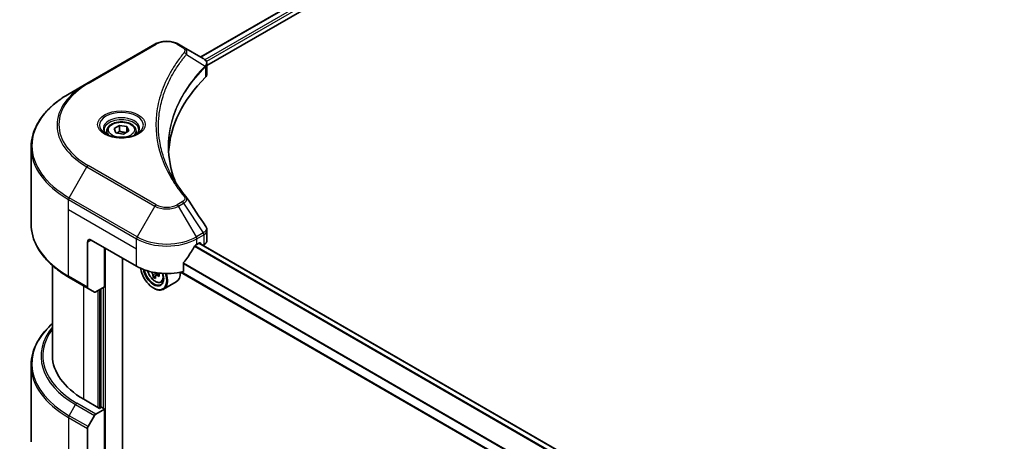
# Model space of a CAD drawing. Units: millimetres. Extents: x 87 to 11095, y 48 to 1734.
# Drawn here: x 658 to 904, y 597 to 702 of the extents above; entities that cross this region are included whole.
import ezdxf

# ---------------------------------------------------------------- set-up
doc = ezdxf.new("R2010")
doc.units = ezdxf.units.MM
doc.header["$LTSCALE"] = 6
doc.layers.add('Visible (ISO)', color=7, linetype='Continuous', lineweight=35)
doc.layers.add('Visible Narrow (ISO)', color=7, linetype='Continuous', lineweight=25)

msp = doc.modelspace()

# ---------------------------------------------------------------- linework, layer by layer
at = {"layer": 'Visible (ISO)'}
for p, q in [((898.1526, 805.0654), (703.5261, 692.6977)), ((705.0898, 690.57), (899.8979, 803.0425)), ((692.059, 695.8929), (675.0884, 686.0949)), ((699.2526, 695.165), (697.9919, 695.8929)), ((699.2526, 695.165), (704.1561, 692.3339)), ((704.351, 690.1435), (704.3652, 690.1517)), ((704.9092, 690.4658), (704.9097, 690.466)), ((705.0898, 688.4356), (705.0898, 690.9664)), ((696.755, 688.7885), (696.7544, 688.7881)), ((675.0884, 686.0949), (670.6505, 683.5327)), ((694.7065, 684.5752), (694.7073, 684.5757)), ((680.0451, 674.1993), (680.0451, 673.3727)), ((681.8528, 674.8135), (683.2136, 675.5992)), ((682.3509, 673.7402), (681.8528, 674.8135)), ((683.2136, 675.5992), (685.0726, 675.3116)), ((683.2136, 674.1839), (683.2136, 675.5992)), ((685.5707, 674.2383), (684.2098, 673.4527)), ((685.0726, 675.3116), (685.5707, 674.2383)), ((685.0726, 673.9508), (685.0726, 675.3116)), ((687.3784, 674.1993), (687.3784, 673.3727)), ((684.2098, 673.4527), (682.3509, 673.7402)), ((661.1398, 651.0186), (661.1398, 670.1635)), ((705.0898, 646.8992), (705.0898, 649.4301)), ((675.2265, 646.4384), (675.2265, 635.233)), ((676.1693, 646.9828), (687.483, 640.4508)), ((679.4691, 635.2797), (679.4691, 645.0776)), ((702.5679, 645.8941), (703.2279, 646.2751)), ((1020.473, 463.0311), (703.1565, 646.2339)), ((703.5107, 646.1118), (703.5107, 646.0294)), ((704.0993, 645.6896), (704.3087, 645.8105)), ((683.9474, 593.5022), (683.9474, 642.492)), ((666.4732, 618.1332), (666.4732, 640.6192)), ((699.1891, 639.1356), (699.1891, 641.1947)), ((670.6505, 637.6494), (675.3645, 634.9278)), ((692.192, 638.0665), (691.6337, 637.7441)), ((693.069, 638.6101), (692.2722, 638.15)), ((692.4209, 638.7021), (692.4209, 638.2359)), ((1018.1132, 454.4339), (698.4739, 638.9778)), ((676.974, 633.9985), (675.3645, 634.9278)), ((679.4691, 635.2797), (677.3073, 634.0316)), ((691.7256, 635.0075), (691.8199, 634.9531)), ((693.5854, 636.4467), (694.1461, 636.6364)), ((697.4254, 636.566), (694.2199, 634.7153)), ((678.5263, 634.7353), (678.5263, 605.1237)), ((661.1398, 615.7304), (661.1398, 596.5855)), ((678.2434, 604.9604), (674.2837, 607.2466)), ((675.3645, 600.4094), (676.974, 603.1971)), ((677.3073, 603.549), (679.4691, 604.7971)), ((678.7149, 605.2326), (678.2434, 604.9604)), ((679.4691, 604.7971), (678.7149, 605.2326)), ((679.4691, 604.7971), (679.4691, 591.1888)), ((675.2265, 588.7393), (675.2265, 599.9448))]:
    msp.add_line(p, q, dxfattribs=at)
for centre, major_axis, ratio, start_param, end_param in [((704.1485, 689.2725), (-1.2613, 3.2409), 0.56078354, 5.66517913, 5.67306102), ((703.8373, 691.7482), (0.338, 0.5746), 0.57192456, 0.0002322, 0.00514699), ((764.7933, 667.6674), (-69.3333, 0), 0.57735027, 5.7600423, 6.25046737), ((702.4231, 688.4356), (2.6667, 0), 0.57735027, 5.7600423, 6.28318531), ((676.1693, 645.8941), (-0.6667, 1.1547), 0.57735027, 5.49778714, 7.06858347), ((695.0254, 650.902), (-7.252, -14.9598), 0.5228786, 1.36554168, 1.45917851), ((695.0254, 650.2488), (10.6667, 0), 0.57735027, 5.45283607, 5.49778714), ((703.2279, 645.9485), (0.2, 0.3464), 0.57735027, 5.49778714, 7.06858347), ((702.4231, 646.8992), (2.6667, 0), 0.57735027, 5.49778714, 6.28318531), ((695.0254, 650.902), (-7.252, -14.9598), 0.5228786, 1.15795131, 1.36554168), ((695.0254, 644.8054), (10.6667, 0), 0.57735027, 3.92699082, 5.11339037), ((691.7256, 638.8178), (2.3333, -4.0415), 0.57735027, 4.12446104, 7.49267955), ((691.7256, 638.8178), (1.8, -3.1177), 0.57735027, 4.1401313, 7.48810043), ((691.8199, 638.8722), (1.7333, -3.0022), 0.57735027, 4.17215368, 7.049533), ((698.6765, 642.4907), (9.6877, 0), 0.57735027, 3.78991801, 3.81839274), ((698.3818, 643.001), (-4.8439, -8.3898), 0.57735027, 5.60638522, 5.67068658), ((698.6765, 641.4701), (9.5524, 0), 0.57735027, 3.88335773, 3.9706239), ((691.8199, 638.8722), (2.4, -4.1569), 0.57735027, 5.49778714, 7.48087189), ((698.9711, 642.6608), (4.8439, 8.3898), 0.57735027, 2.46479257, 2.52909393), ((691.9731, 638.9607), (0.3167, -0.5485), 0.57735027, 0.78539816, 1.03060253), ((698.6765, 642.4907), (9.6877, 0), 0.57735027, 4.03558889, 4.09989025), ((698.6765, 643.1711), (-9.6877, 0), 0.57735027, 0.89544029, 0.9582976), ((699.855, 642.1505), (4.7762, 8.2726), 0.57735027, 2.3125614, 2.39982758), ((695.0254, 640.723), (2.4, -4.1569), 0.57735027, 0, 0.83653779), ((675.6979, 635.5051), (-0.3333, -0.5774), 0.57735027, 5.49778714, 6.28318531), ((677.3073, 634.5759), (-0.3333, -0.5774), 0.57735027, 0, 0.78539816), ((693.1398, 618.1332), (-26.6667, 0), 0.57735027, 0, 0.78539816), ((677.3073, 603.0047), (0.3333, 0.5774), 0.57735027, 0.78539816, 1.57079633), ((675.6979, 600.217), (0.3333, 0.5774), 0.57735027, 1.57079633, 2.35619449)]:
    msp.add_ellipse(centre, major_axis=major_axis, ratio=ratio, start_param=start_param, end_param=end_param, dxfattribs=at)
for points, knots in [([(692.059, 695.8929), (692.3871, 696.0823), (692.7544, 696.235), (693.539, 696.4658), (693.9562, 696.5437), (694.8082, 696.6216), (695.2427, 696.6216), (696.0947, 696.5437), (696.5119, 696.4658), (697.2965, 696.235), (697.6638, 696.0823), (697.9919, 695.8929)], [4.71238898, 4.71238898, 4.71238898, 4.71238898, 5.02654825, 5.02654825, 5.34070751, 5.34070751, 5.65486678, 5.65486678, 5.96902604, 5.96902604, 6.28318531, 6.28318531, 6.28318531, 6.28318531]), ([(704.1752, 692.3228), (704.4015, 692.1898), (704.5994, 692.0288), (704.8288, 691.7505), (704.8943, 691.6523), (705.0379, 691.3676), (705.0897, 691.1636), (705.0893, 690.9648)], [0, 0, 0, 0, 0.066937723, 0.066937723, 0.099446916, 0.099446916, 0.155632224, 0.155632224, 0.155632224, 0.155632224]), ([(670.6505, 683.5327), (669.4642, 682.8478), (668.3682, 682.1072), (666.3836, 680.5301), (665.4949, 679.6936), (663.9486, 677.9414), (663.291, 677.0258), (662.2272, 675.1356), (661.8212, 674.161), (661.2775, 672.1787), (661.1398, 671.1712), (661.1398, 670.1635)], [1.570796327, 1.570796327, 1.570796327, 1.570796327, 1.727875959, 1.727875959, 1.884955592, 1.884955592, 2.042035225, 2.042035225, 2.199114858, 2.199114858, 2.35619449, 2.35619449, 2.35619449, 2.35619449]), ([(680.2106, 673.246), (680.1657, 673.2781), (680.1227, 673.3106), (679.9555, 673.4434), (679.8471, 673.5462), (679.666, 673.7513), (679.5934, 673.8536), (679.4814, 674.0526), (679.4419, 674.1493), (679.3905, 674.3367), (679.3784, 674.4275), (679.3784, 674.5182)], [3.247221149, 3.247221149, 3.247221149, 3.247221149, 3.298672286, 3.298672286, 3.455751919, 3.455751919, 3.612831552, 3.612831552, 3.769911184, 3.769911184, 3.926990817, 3.926990817, 3.926990817, 3.926990817]), ([(680.0451, 674.1993), (680.0451, 674.4278), (680.099, 674.6553), (680.3059, 675.0942), (680.4659, 675.3027), (680.8877, 675.6951), (681.1606, 675.873), (681.7852, 676.169), (682.1395, 676.2849), (682.8853, 676.4413), (683.2764, 676.4824), (684.0583, 676.488), (684.4489, 676.4529), (685.1958, 676.309), (685.5517, 676.2), (686.196, 675.9124), (686.4841, 675.7335), (686.9517, 675.3161), (687.1345, 675.0782), (687.3329, 674.619), (687.3784, 674.4095), (687.3784, 674.1993)], [2.35619449, 2.35619449, 2.35619449, 2.35619449, 2.62198886, 2.62198886, 2.91161337, 2.91161337, 3.23970828, 3.23970828, 3.57841915, 3.57841915, 3.91455234, 3.91455234, 4.24911174, 4.24911174, 4.58502719, 4.58502719, 4.92367944, 4.92367944, 5.25327908, 5.25327908, 5.49778714, 5.49778714, 5.49778714, 5.49778714]), ([(688.0451, 674.5182), (688.0451, 674.4275), (688.033, 674.3367), (687.9816, 674.1493), (687.942, 674.0526), (687.83, 673.8536), (687.7575, 673.7513), (687.5764, 673.5462), (687.468, 673.4434), (687.3008, 673.3106), (687.2577, 673.2781), (687.2128, 673.246)], [0.785398163, 0.785398163, 0.785398163, 0.785398163, 0.942477796, 0.942477796, 1.099557429, 1.099557429, 1.256637061, 1.256637061, 1.413716694, 1.413716694, 1.465167832, 1.465167832, 1.465167832, 1.465167832]), ([(679.8429, 673.4392), (680.2116, 673.2263), (680.6472, 673.0394), (681.6135, 672.7443), (682.1449, 672.6369), (683.2487, 672.5182), (683.8214, 672.5077), (684.9434, 672.5864), (685.4927, 672.6758), (686.505, 672.9413), (686.9685, 673.1169), (687.4404, 673.3605), (687.5117, 673.3994), (687.5806, 673.4392)], [3.14159265, 3.14159265, 3.14159265, 3.14159265, 3.4403958, 3.4403958, 3.74272298, 3.74272298, 4.04794488, 4.04794488, 4.35345517, 4.35345517, 4.65653194, 4.65653194, 4.71238898, 4.71238898, 4.71238898, 4.71238898]), ([(670.6505, 637.6494), (669.4642, 638.3343), (668.3682, 639.0749), (666.3836, 640.652), (665.4949, 641.4885), (663.9486, 643.2407), (663.291, 644.1563), (662.2272, 646.0465), (661.8212, 647.0211), (661.2775, 649.0034), (661.1398, 650.0109), (661.1398, 651.0186)], [3.141592654, 3.141592654, 3.141592654, 3.141592654, 3.298672286, 3.298672286, 3.455751919, 3.455751919, 3.612831552, 3.612831552, 3.769911184, 3.769911184, 3.926990817, 3.926990817, 3.926990817, 3.926990817]), ([(704.8003, 650.3431), (704.9377, 650.1355), (705.0351, 649.8979), (705.084, 649.5805), (705.0899, 649.5037), (705.0897, 649.4272)], [0, 0, 0, 0, 0.0658588677, 0.0658588677, 0.0866024164, 0.0866024164, 0.0866024164, 0.0866024164]), ([(702.2214, 645.7028), (702.1842, 645.6832), (702.1444, 645.6543), (702.0705, 645.5831), (702.0366, 645.5408), (702.0033, 645.4883), (701.9971, 645.4779), (701.9912, 645.4673)], [-0.0452461794, -0.0452461794, -0.0452461794, -0.0452461794, -0.0339249805, -0.0339249805, -0.0226037816, -0.0226037816, -0.0199303713, -0.0199303713, -0.0199303713, -0.0199303713]), ([(699.2808, 641.4265), (699.2565, 641.3961), (699.2353, 641.3626), (699.1994, 641.283), (699.1891, 641.2363), (699.1891, 641.1947)], [-0.0201957606, -0.0201957606, -0.0201957606, -0.0201957606, -0.0114837322, -0.0114837322, 0, 0, 0, 0]), ([(690.2348, 639.3031), (690.2888, 639.1121), (690.3575, 638.9203), (690.5651, 638.4406), (690.7221, 638.157), (691.0827, 637.6317), (691.2862, 637.39), (691.7229, 636.9713), (691.9562, 636.7946), (692.4334, 636.5272), (692.6778, 636.4365), (693.146, 636.3632), (693.3713, 636.376), (693.5799, 636.4449), (693.5826, 636.4458), (693.5854, 636.4467)], [3.5137524, 3.5137524, 3.5137524, 3.5137524, 3.7294293, 3.7294293, 4.06151173, 4.06151173, 4.39336629, 4.39336629, 4.72719714, 4.72719714, 5.06192126, 5.06192126, 5.37861809, 5.37861809, 5.38284387, 5.38284387, 5.38284387, 5.38284387]), ([(691.572, 638.212), (691.5658, 638.2732), (691.5494, 638.3457), (691.4967, 638.4955), (691.4605, 638.5727), (691.3807, 638.7107), (691.332, 638.7807), (691.2287, 638.9012), (691.1741, 638.9518), (691.1241, 638.9876)], [0, 0, 0, 0, 0.0179369429, 0.0179369429, 0.0358738858, 0.0358738858, 0.0538108287, 0.0538108287, 0.0717477716, 0.0717477716, 0.0717477716, 0.0717477716]), ([(692.609, 638.1303), (692.5469, 638.1592), (692.4817, 638.1778), (692.3642, 638.1847), (692.312, 638.173), (692.2323, 638.127), (692.1996, 638.0897), (692.161, 637.9926), (692.1551, 637.9329), (692.1612, 637.8718)], [0, 0, 0, 0, 0.0179369429, 0.0179369429, 0.0358738858, 0.0358738858, 0.0538108287, 0.0538108287, 0.0717477716, 0.0717477716, 0.0717477716, 0.0717477716]), ([(666.4732, 626.1298), (665.8375, 625.5684), (665.2524, 624.9857), (663.9486, 623.5083), (663.291, 622.5927), (662.2272, 620.7025), (661.8212, 619.7279), (661.2775, 617.7456), (661.1398, 616.7381), (661.1398, 615.7304)], [3.347936568, 3.347936568, 3.347936568, 3.347936568, 3.455751919, 3.455751919, 3.612831552, 3.612831552, 3.769911184, 3.769911184, 3.926990817, 3.926990817, 3.926990817, 3.926990817])]:
    msp.add_open_spline(points, degree=3, knots=knots, dxfattribs=at)
for points, weights in [([(683.2136, 674.1839), (682.8796, 673.8797), (682.5901, 673.7033)], [2.47907954222, 2.65359322647, 2.66928636516]), ([(684.9635, 673.8878), (684.101, 673.8301), (683.2136, 674.1839)], [1.01523736138, 1.14666441016, 1])]:
    msp.add_rational_spline(points, weights, degree=2, dxfattribs=at)
for points in [[(695.4599, 670.2547), (695.4624, 667.4651), (695.987, 664.6587), (697.0218, 661.9188)], [(695.4608, 670.2547), (695.4608, 670.2645), (695.4608, 670.2743), (695.4608, 670.2842)], [(696.0693, 663.4349), (697.0948, 661.4915), (698.3782, 659.5841), (699.8978, 657.7426)], [(699.8978, 657.7426), (699.9321, 657.7011), (699.9642, 657.658), (699.9937, 657.6135)], [(700.008, 657.5907), (701.6021, 655.1753), (703.1981, 652.7613), (704.7957, 650.3483)], [(704.7958, 650.3486), (704.797, 650.3467), (704.7983, 650.3448), (704.7995, 650.3429)]]:
    msp.add_open_spline(points, degree=3, dxfattribs=at)
at = {"layer": 'Visible Narrow (ISO)'}
for p, q in [((898.3409, 805.0389), (703.6432, 692.6301)), ((899.3322, 804.4577), (704.585, 692.0204)), ((899.615, 803.9678), (704.9357, 691.5697)), ((675.4217, 686.0619), (692.3923, 695.8598)), ((697.6586, 695.8598), (698.9192, 695.132)), ((699.936, 693.3213), (704.6485, 690.4397)), ((704.8891, 691.5428), (704.8888, 691.5426)), ((704.7331, 690.286), (704.7331, 687.6664)), ((696.6365, 688.5847), (696.6362, 688.5846)), ((670.6505, 657.5642), (675.0884, 665.2509)), ((675.0884, 665.2509), (692.059, 655.4529)), ((692.3923, 655.8048), (675.4217, 665.6028)), ((670.5124, 654.6034), (670.5124, 657.0996)), ((670.5124, 657.0996), (687.483, 647.3016)), ((687.621, 647.7662), (670.6505, 657.5642)), ((670.5124, 654.6034), (687.483, 644.8054)), ((670.5124, 637.9546), (670.5124, 654.6034)), ((692.059, 655.4529), (687.621, 647.7662)), ((698.9192, 656.5326), (697.6586, 655.8048)), ((697.9919, 655.4529), (699.2526, 656.1807)), ((702.4299, 647.7662), (697.9919, 655.4529)), ((699.2526, 656.1807), (704.1561, 648.7629)), ((687.483, 644.8054), (687.483, 647.3016)), ((704.1561, 648.7629), (702.4299, 647.7662)), ((702.5679, 647.3016), (704.2942, 648.2983)), ((702.5679, 645.8941), (702.5679, 647.3016)), ((704.3087, 648.3066), (704.3087, 645.8105)), ((675.2265, 646.4384), (676.1693, 646.9828)), ((679.7519, 590.2481), (679.7519, 644.9143)), ((687.483, 640.4508), (687.483, 644.8054)), ((1019.4036, 462.0632), (701.9293, 645.3571)), ((1019.5521, 462.2231), (702.0382, 645.5399)), ((1020.3717, 462.9543), (703.0393, 646.1663)), ((703.2279, 646.2751), (703.5107, 646.1118)), ((1018.1132, 456.8854), (699.1891, 641.0163)), ((1018.1132, 457.0753), (699.1893, 641.2061)), ((675.2265, 635.233), (670.5124, 637.9546)), ((691.1241, 638.9876), (691.2317, 639.0497)), ((692.4209, 638.7021), (691.572, 638.212)), ((693.1019, 638.4149), (692.609, 638.1303)), ((1018.1132, 454.5692), (698.6473, 639.0129)), ((674.2837, 607.2466), (674.2837, 635.5518)), ((679.1863, 635.1164), (679.1863, 604.9604)), ((677.772, 634.2999), (677.772, 605.2326)), ((678.3377, 605.0148), (678.3377, 634.6265)), ((670.6505, 603.1311), (672.26, 605.9188)), ((672.26, 605.9188), (676.974, 603.1971)), ((677.3073, 603.549), (672.5933, 606.2707)), ((675.3645, 600.4094), (670.6505, 603.1311)), ((670.5124, 602.6665), (670.5124, 586.0177)), ((670.5124, 602.6665), (675.2265, 599.9448))]:
    msp.add_line(p, q, dxfattribs=at)
for centre, major_axis, ratio, start_param, end_param in [((695.0254, 694.3396), (3.7239, 0), 0.57735027, 0.78539816, 2.35619449), ((692.3923, 695.3155), (-0.3333, 0.5774), 0.57735027, 5.49778714, 6.28318531), ((697.6586, 695.3155), (0.3333, 0.5774), 0.57735027, 0, 0.78539816), ((698.9192, 694.5877), (0.3333, 0.5774), 0.57735027, 0, 0.78539816), ((699.3835, 693.2575), (0.5142, -0.4243), 0.7371107, 0.95417388, 2.11728116), ((695.0254, 686.867), (5.3333, 0), 0.57735027, 1.13371691, 1.13387959), ((695.0254, 687.2519), (-5.1381, 0), 0.57735027, 4.22709057, 4.22727015), ((704.1053, 690.4342), (-0.4726, 0.4702), 0.70765843, 3.75530177, 4.10367434), ((704.1556, 690.4783), (0.4051, -0.5295), 0.7825254, 0.71441804, 1.11451011), ((693.1398, 675.6729), (-25.5286, 0), 0.57735027, 5.49778714, 7.06858347), ((693.1398, 675.8323), (-25.0572, 0), 0.57735027, 5.49778714, 7.06858347), ((675.4217, 685.5175), (-0.3333, 0.5774), 0.57735027, 5.49778714, 6.28318531), ((693.1398, 670.5484), (-31.8047, 0), 0.57735027, 5.49778714, 7.06858347), ((683.7117, 675.6729), (-5.4714, 0), 0.57735027, 2.35619449, 7.06858347), ((683.7117, 674.9031), (4.5286, 0), 0.57735027, 5.59811367, 10.10984959), ((683.7117, 674.5182), (-4.3333, 0), 0.57735027, 3.14159265, 6.28318531), ((683.7117, 674.1993), (-3.6667, 0), 0.57735027, 0, 0.56017967), ((683.7117, 674.1993), (3.6667, 0), 0.57735027, 5.72300564, 6.28318531), ((693.1398, 670.1635), (-32, 0), 0.57735027, 0, 0.78539816), ((675.4217, 665.0584), (0.3333, 0.5774), 0.57735027, 0.78539816, 1.57079633), ((670.9838, 657.3718), (0.3333, 0.5774), 0.57735027, 1.57079633, 2.35619449), ((699.3835, 657.3185), (0.5142, 0.4243), 0.7371107, 6.28268784, 7.3074968), ((692.3923, 655.2605), (-0.3333, -0.5774), 0.57735027, 3.92699082, 4.71238898), ((695.0254, 657.1656), (4.1953, 0), 0.57735027, 3.92699082, 5.49778714), ((695.0254, 657.3251), (-3.7239, 0), 0.57735027, 0.78539816, 2.35619449), ((697.6586, 655.2605), (0.3333, -0.5774), 0.57735027, 1.57079633, 2.35619449), ((698.9192, 655.9883), (0.3333, -0.5774), 0.57735027, 1.57079633, 2.35619449), ((693.1398, 651.0186), (-32, 0), 0.57735027, 0, 0.78539816), ((687.9544, 647.5738), (0.3333, 0.5774), 0.57735027, 1.57079633, 2.35619449), ((695.0254, 651.6563), (10.6667, 0), 0.57735027, 3.92699082, 5.49778714), ((695.0254, 652.0412), (-10.4714, 0), 0.57735027, 0.78539816, 2.35619449), ((702.0965, 647.5738), (0.3333, -0.5774), 0.57735027, 0.78539816, 1.57079633), ((704.1485, 646.2453), (1.6059, 2.697), 0.56434427, 0.80087396, 0.80875462), ((703.8228, 648.5705), (-0.3333, 0.5774), 0.57735027, 3.92699082, 4.71238898), ((703.8373, 648.5788), (0.3286, -0.58), 0.58272546, 0.79011911, 1.57603082), ((704.455, 646.9602), (-1.0698, -1.4017), 0.63700816, 4.12203324, 4.13249402), ((670.9838, 638.2268), (-0.3333, -0.5774), 0.57735027, 5.49778714, 6.28318531), ((692.1157, 639.043), (1.4087, -2.4399), 0.57735027, 4.29156195, 7.38872494), ((692.2659, 639.1298), (1.5016, -2.6008), 0.57735027, 6.16824203, 6.70696909), ((693.1398, 616.1153), (-31.8047, 0), 0.57735027, 5.70682089, 7.06858347), ((693.1398, 617.9738), (-29.5286, 0), 0.57735027, 5.8392755, 7.06858347), ((693.1398, 618.1332), (-29.0572, 0), 0.57735027, 5.8747172, 7.06858347), ((693.1398, 615.7304), (-32, 0), 0.57735027, 0, 0.78539816), ((672.5933, 605.7263), (-0.3333, -0.5774), 0.57735027, 3.92699082, 4.71238898), ((670.9838, 602.9387), (0.3333, 0.5774), 0.57735027, 1.57079633, 2.35619449)]:
    msp.add_ellipse(centre, major_axis=major_axis, ratio=ratio, start_param=start_param, end_param=end_param, dxfattribs=at)
for centre, major_axis in [((683.7117, 675.8323), (5.9428, 0)), ((683.7117, 674.5259), (3.2667, 0))]:
    msp.add_ellipse(centre, major_axis=major_axis, ratio=0.57735027, dxfattribs=at)
for points, knots in [([(698.9192, 695.132), (699.1718, 694.9862), (699.488, 694.6828), (699.596, 694.1986), (699.4859, 693.9259), (699.3835, 693.8018)], [0, 0, 0, 0, 0.080358178, 0.133930297, 0.187502416, 0.187502416, 0.187502416, 0.187502416]), ([(699.936, 693.3213), (700.0164, 693.4862), (700.0604, 693.6419), (700.078, 693.7863), (700.0854, 693.8472), (700.088, 693.9065), (700.0864, 693.9652), (700.0835, 694.0741), (700.0662, 694.1788), (700.0349, 694.2788), (700.0095, 694.3603), (699.9748, 694.4387), (699.9322, 694.5144), (699.8646, 694.6345), (699.7891, 694.7331), (699.6882, 694.8355), (699.5766, 694.9487), (699.4127, 695.0726), (699.2526, 695.165)], [-0.187502416, -0.187502416, -0.187502416, -0.187502416, -0.149825893, -0.149825893, -0.149825893, -0.133930297, -0.133930297, -0.133930297, -0.104414332, -0.104414332, -0.104414332, -0.080358178, -0.080358178, -0.080358178, -0.04217927, -0.04217927, -0.04217927, 0, 0, 0, 0]), ([(699.3835, 693.8018), (698.7245, 693.0033), (697.4931, 691.3823), (695.3924, 688.0564), (693.4619, 683.7672), (691.9024, 676.7325), (692.6872, 669.6131), (695.393, 663.6083), (697.4929, 660.2823), (698.7245, 658.6614), (699.3835, 657.8628)], [0, 0, 0, 0, 0.34472946, 0.68945893, 1.37891786, 2.06837678, 3.44729464, 4.13675357, 4.48148303, 4.82621249, 4.82621249, 4.82621249, 4.82621249]), ([(696.0686, 663.4342), (695.8524, 663.8435), (695.6471, 664.2552), (695.454, 664.6674), (694.9913, 665.6552), (694.5968, 666.6448), (694.2613, 667.6479), (693.8202, 668.9665), (693.4844, 670.3028), (693.2682, 671.6414), (692.92, 673.7966), (692.8703, 675.9597), (693.1049, 678.1193), (693.1491, 678.5269), (693.2038, 678.9341), (693.2694, 679.3408), (693.4856, 680.6806), (693.8197, 682.017), (694.2611, 683.3387), (694.5964, 684.3431), (694.9906, 685.3328), (695.4536, 686.3215), (695.7847, 687.0288), (696.152, 687.735), (696.5484, 688.4311), (697.0236, 689.2657), (697.5447, 690.0921), (698.1082, 690.904), (698.1543, 690.9703), (698.2006, 691.0366), (698.2472, 691.1027), (698.2929, 691.1677), (698.339, 691.2326), (698.3853, 691.2974), (698.4307, 691.361), (698.4764, 691.4245), (698.5223, 691.488), (698.5673, 691.5501), (698.6126, 691.6122), (698.6581, 691.6743), (698.7026, 691.735), (698.7473, 691.7957), (698.7923, 691.8563), (698.8362, 691.9154), (698.8804, 691.9745), (698.9247, 692.0336), (698.9663, 692.0889), (699.0081, 692.1443), (699.0502, 692.1996), (699.0924, 692.2552), (699.1349, 692.3108), (699.1776, 692.3664), (699.2186, 692.4199), (699.2599, 692.4733), (699.3014, 692.5268), (699.3374, 692.5732), (699.3736, 692.6195), (699.4099, 692.6659), (699.4476, 692.7141), (699.4856, 692.7622), (699.5237, 692.8104), (699.5588, 692.8547), (699.594, 692.899), (699.6295, 692.9434), (699.6969, 693.0277), (699.7446, 693.0876), (699.8242, 693.185), (699.8519, 693.2189), (699.8819, 693.2553), (699.906, 693.2847), (699.916, 693.2969), (699.9261, 693.3091), (699.936, 693.3213)], [-4.01691115, -4.01691115, -4.01691115, -4.01691115, -3.84919093, -3.84919093, -3.84919093, -3.44729464, -3.44729464, -3.44729464, -2.91901319, -2.91901319, -2.91901319, -2.06837678, -2.06837678, -2.06837678, -1.90783066, -1.90783066, -1.90783066, -1.37891786, -1.37891786, -1.37891786, -0.97698999, -0.97698999, -0.97698999, -0.68945893, -0.68945893, -0.68945893, -0.34472946, -0.34472946, -0.34472946, -0.31656511, -0.31656511, -0.31656511, -0.28890509, -0.28890509, -0.28890509, -0.26177095, -0.26177095, -0.26177095, -0.23519152, -0.23519152, -0.23519152, -0.20920511, -0.20920511, -0.20920511, -0.18386262, -0.18386262, -0.18386262, -0.16011563, -0.16011563, -0.16011563, -0.13625792, -0.13625792, -0.13625792, -0.11332385, -0.11332385, -0.11332385, -0.09343365, -0.09343365, -0.09343365, -0.07279556, -0.07279556, -0.07279556, -0.05381314, -0.05381314, -0.05381314, -0.01773212, -0.01773212, -0.01773212, -0.00521417, -0.00521417, -0.00521417, 0, 0, 0, 0]), ([(704.1736, 692.3238), (704.3628, 692.2124), (704.5286, 692.0795), (704.6496, 691.9412), (704.7325, 691.8466), (704.7976, 691.7482), (704.847, 691.6435), (704.8897, 691.5533), (704.9192, 691.4604), (704.934, 691.3653), (704.9473, 691.2796), (704.9486, 691.1921), (704.9383, 691.1035), (704.9299, 691.0318), (704.9139, 690.9596), (704.8895, 690.8867), (704.8504, 690.7695), (704.7898, 690.65), (704.7059, 690.5296)], [0, 0, 0, 0, 0.050060504, 0.050060504, 0.050060504, 0.084337626, 0.084337626, 0.084337626, 0.113903258, 0.113903258, 0.113903258, 0.140562711, 0.140562711, 0.140562711, 0.162131477, 0.162131477, 0.162131477, 0.196787795, 0.196787795, 0.196787795, 0.196787795]), ([(704.6485, 690.4397), (701.2083, 686.9746), (696.1312, 679.5099), (694.8252, 669.4281), (696.3949, 663.4733), (697.1828, 661.4992)], [-5.47772979, -5.47772979, -5.47772979, -5.47772979, -3.91266414, -2.34759848, -1.55109829, -1.55109829, -1.55109829, -1.55109829]), ([(695.4608, 670.2842), (695.4619, 673.2675), (696.0402, 676.2514), (697.1859, 679.1618), (698.7135, 683.0422), (701.2498, 686.7917), (704.6833, 690.2424)], [2.73885736, 2.73885736, 2.73885736, 2.73885736, 3.91266414, 3.91266414, 3.91266414, 5.47772979, 5.47772979, 5.47772979, 5.47772979]), ([(704.7331, 690.286), (704.8979, 690.4218), (705.0096, 690.5823), (705.0595, 690.754), (705.0795, 690.8228), (705.0895, 690.8934), (705.0896, 690.9648)], [-0.1967877948, -0.1967877948, -0.1967877948, -0.1967877948, -0.1405627106, -0.1405627106, -0.1405627106, -0.1180385772, -0.1180385772, -0.1180385772, -0.1180385772]), ([(699.3835, 657.8628), (699.4603, 657.7697), (699.5603, 657.5698), (699.5639, 657.0839), (699.256, 656.727), (698.9192, 656.5326)], [0, 0, 0, 0, 0.040179465, 0.080358929, 0.187504168, 0.187504168, 0.187504168, 0.187504168]), ([(699.2526, 656.1807), (699.4554, 656.2992), (699.6637, 656.4726), (699.7873, 656.6121), (699.8277, 656.6576), (699.8624, 656.7016), (699.8931, 656.7451), (699.9577, 656.8369), (700.0066, 656.9263), (700.0423, 657.0315), (700.0696, 657.1122), (700.0855, 657.1936), (700.087, 657.2734), (700.0877, 657.3078), (700.0857, 657.342), (700.081, 657.3756), (700.0692, 657.4587), (700.042, 657.5398), (699.9933, 657.6137)], [-0.187504168, -0.187504168, -0.187504168, -0.187504168, -0.134326228, -0.134326228, -0.134326228, -0.116955095, -0.116955095, -0.116955095, -0.080358929, -0.080358929, -0.080358929, -0.0522949, -0.0522949, -0.0522949, -0.040179465, -0.040179465, -0.040179465, -0.010194113, -0.010194113, -0.010194113, -0.010194113]), ([(704.7995, 650.3429), (704.8662, 650.2411), (704.9093, 650.1326), (704.9301, 650.023), (704.95, 649.9185), (704.9496, 649.8122), (704.931, 649.7069), (704.9136, 649.6091), (704.8816, 649.5152), (704.8346, 649.4238), (704.7142, 649.19), (704.4789, 648.9535), (704.1736, 648.7733)], [0.014579536, 0.014579536, 0.014579536, 0.014579536, 0.05028531, 0.05028531, 0.05028531, 0.084337626, 0.084337626, 0.084337626, 0.115936047, 0.115936047, 0.115936047, 0.196787795, 0.196787795, 0.196787795, 0.196787795]), ([(704.3087, 648.3066), (704.7799, 648.5748), (705.064, 648.9613), (705.088, 649.3704), (705.0891, 649.3893), (705.0897, 649.4083), (705.0897, 649.4272)], [-0.196787795, -0.196787795, -0.196787795, -0.196787795, -0.084337626, -0.084337626, -0.084337626, -0.079146063, -0.079146063, -0.079146063, -0.079146063])]:
    msp.add_open_spline(points, degree=3, knots=knots, dxfattribs=at)
for points in [[(704.7059, 690.5296), (704.6876, 690.5032), (704.6686, 690.4738), (704.6485, 690.4397)], [(704.6833, 690.2424), (704.6999, 690.2592), (704.7166, 690.2734), (704.7331, 690.286)]]:
    msp.add_open_spline(points, degree=3, dxfattribs=at)

doc.saveas('drawing.dxf')
